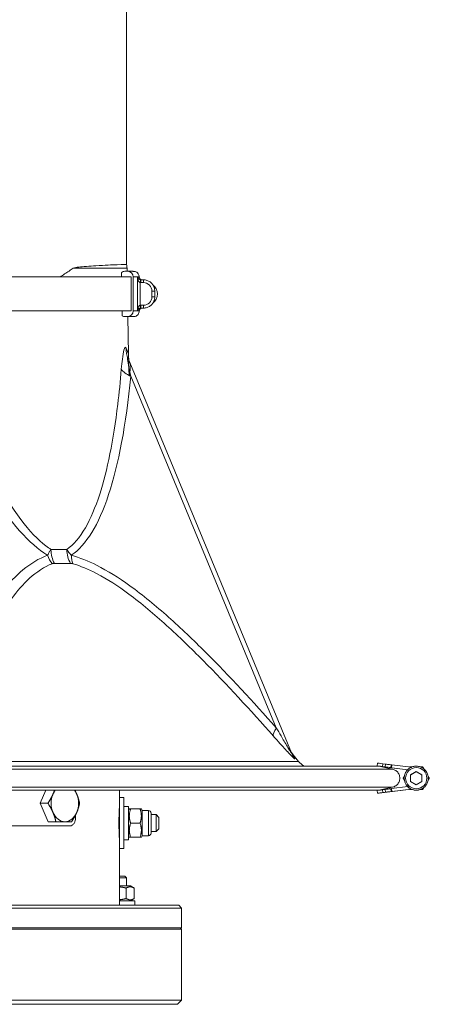
# Model space of a CAD drawing. Units: millimetres. Extents: x -13951 to 12703, y 1228 to 7756.
# Drawn here: x -10731 to -10586, y 5921 to 6268 of the extents above; entities that cross this region are included whole.
import ezdxf

# ---------------------------------------------------------------- set-up
doc = ezdxf.new("R2010")
doc.units = ezdxf.units.MM
doc.layers.add('ERGO', color=3, linetype='Continuous', lineweight=15)
doc.layers.add('OŚ', color=40, linetype='Continuous', lineweight=15)

# ---------------------------------------------------------------- blocks, each defined once
blk = doc.blocks.new('ERGO LUX-L-2 3')
at = {"layer": 'ERGO'}
for p, q in [((87, 370), (87, 261.33)), ((85.27, 256.87), (85.25, 258.42)), ((86.47, 258.87), (87.45, 258.87)), ((87.22, 259.95), (87.24, 258.87)), ((88.62, 244.87), (88.62, 256.87)), ((89.4, 244.87), (89.4, 256.87)), ((90.9, 256.86), (90.9, 244.86)), ((91.89, 246.85), (91.89, 254.88)), ((92.11, 255.86), (92.11, 255.86)), ((92.11, 255.86), (93, 255.86)), ((92.11, 254.86), (93, 254.86)), ((96, 251.86), (96, 249.86)), ((97, 251.86), (97, 249.86)), ((85.51, 243.13), (85.48, 244.87)), ((87.45, 244.87), (88.62, 244.87)), ((93, 246.86), (92.11, 246.86)), ((92.11, 245.86), (93, 245.86)), ((92.5, 245.86), (92.95, 245.86)), ((93, 245.86), (92.95, 245.86)), ((93.01, 245.86), (93.06, 245.87)), ((87.45, 242.87), (86.47, 242.87)), ((87.52, 242.87), (87.75, 229.54)), ((87.61, 228.05), (87.61, 228.05)), ((87.61, 228.05), (145.3, 88.8)), ((88.51, 221.85), (139.96, 97.65)), ((145.3, 88.8), (145.3, 88.8)), ((145.93, 88.15), (147.85, 85.8)), ((175.69, 85.19), (175.57, 84.19)), ((175.57, 84.19), (175.57, 84.19)), ((175.58, 84.19), (175.58, 84.19)), ((181.04, 83.04), (176.16, 84.12)), ((186.38, 82.86), (176.16, 84.12)), ((186.38, 82.86), (176.16, 84.12)), ((177.45, 83.96), (177.58, 84.95)), ((178.37, 83.85), (177.45, 83.96)), ((178.37, 83.85), (177.45, 83.96)), ((178.49, 84.84), (177.58, 84.95)), ((178.49, 84.84), (178.37, 83.85)), ((180.45, 83.59), (180.58, 84.58)), ((180.62, 83.57), (180.45, 83.59)), ((180.62, 83.57), (180.45, 83.59)), ((180.74, 84.56), (180.58, 84.58)), ((180.74, 84.56), (180.62, 83.57)), ((180.62, 83.57), (186.38, 82.86)), ((180.62, 83.57), (186.37, 82.86)), ((180.74, 84.56), (187.59, 83.71)), ((187.39, 81.02), (189.39, 82.17)), ((187.39, 78.71), (187.39, 81.02)), ((189.39, 82.17), (191.39, 81.02)), ((189.39, 82.17), (189.39, 82.17)), ((191.39, 81.02), (191.39, 78.71)), ((176.16, 75.61), (181.04, 76.69)), ((181.04, 76.69), (176.16, 75.61)), ((186.38, 76.87), (180.62, 76.16)), ((184.77, 79.86), (184.77, 79.86)), ((185.14, 79.87), (185.14, 79.86)), ((189.39, 77.56), (187.39, 78.71)), ((191.39, 78.71), (189.39, 77.56)), ((194.01, 79.86), (194.01, 79.86)), ((56.52, 71), (58.5, 75.6)), ((69.06, 75.6), (69.06, 75.07)), ((84.5, 73), (84.5, 75.6)), ((175.69, 74.55), (175.57, 75.54)), ((175.69, 74.54), (175.57, 75.54)), ((175.7, 74.54), (175.7, 74.55)), ((176.28, 74.62), (187.59, 76.01)), ((176.28, 74.62), (187.59, 76.01)), ((176.28, 74.62), (176.28, 74.62)), ((178.37, 75.88), (177.45, 75.77)), ((177.58, 74.78), (177.45, 75.77)), ((178.49, 74.89), (177.58, 74.78)), ((178.49, 74.89), (177.58, 74.78)), ((178.37, 75.88), (178.49, 74.89)), ((180.62, 76.16), (180.45, 76.14)), ((180.58, 75.15), (180.45, 76.14)), ((180.74, 75.17), (180.58, 75.15)), ((180.74, 75.17), (180.58, 75.15)), ((180.74, 75.17), (180.62, 76.16)), ((187.59, 76.02), (180.74, 75.17)), ((187.59, 76.01), (180.74, 75.17)), ((187.08, 75.86), (187.08, 75.86)), ((191.7, 75.86), (191.7, 75.86)), ((56.52, 71), (59.27, 71)), ((59.32, 64.5), (56.52, 71)), ((84.5, 73), (84.5, 55)), ((84.5, 73), (86.1, 73)), ((86.1, 73), (86.1, 55)), ((87.15, 69.9), (86.1, 69.9)), ((87.7, 58.1), (87.7, 69.89)), ((69.06, 66.93), (69.06, 66)), ((84.5, 68), (84.44, 68.06)), ((87.7, 68.44), (88.02, 69)), ((88.02, 69), (88.47, 69)), ((88.47, 69), (91.83, 69)), ((91.83, 69), (92.28, 69)), ((92.6, 68.44), (92.28, 69)), ((92.6, 68.44), (92.6, 59.56)), ((92.6, 68.44), (94.84, 68.44)), ((94.84, 59.56), (94.84, 68.44)), ((95.7, 67.58), (95.7, 60.42)), ((97.5, 67), (95.7, 67)), ((97.5, 61), (97.5, 67)), ((98.5, 66), (97.5, 67)), ((15, 63), (67.03, 63)), ((59.32, 64.5), (62.07, 64.5)), ((88.47, 64), (91.83, 64)), ((98.5, 66), (98.5, 62)), ((84.5, 60), (84.44, 59.94)), ((87.7, 59.56), (88.02, 59)), ((92.6, 59.56), (92.28, 59)), ((92.6, 59.56), (94.84, 59.56)), ((97.5, 61), (95.7, 61)), ((98.5, 62), (97.5, 61)), ((87.7, 58.1), (86.1, 58.1)), ((88.47, 59), (88.02, 59)), ((88.47, 59), (91.83, 59)), ((92.28, 59), (91.83, 59)), ((84.5, 55), (86.1, 55)), ((84.5, 35), (84.5, 55)), ((84.5, 45.28), (86.39, 45.28)), ((86.39, 45.28), (87, 44.67)), ((87, 44.67), (84.5, 44.67)), ((88.45, 41.8), (84.5, 41.8)), ((87, 41.8), (87, 44.67)), ((88.45, 41.8), (89.78, 41.04)), ((86.89, 41.04), (86.89, 37.36)), ((89.78, 41.04), (89.78, 37.36)), ((-105.5, 35), (105.5, 35)), ((90, 36.6), (84.5, 36.6)), ((88.45, 36.6), (89.78, 37.36)), ((90, 36.6), (90, 35)), ((105.5, 35), (106.5, 34)), ((106.5, 34), (-106.5, 34)), ((106.5, 27), (106.5, 34)), ((106.5, 27), (-106.5, 27)), ((106.5, 26.5), (-106.5, 26.5)), ((106, 27), (106.5, 26.5)), ((106.5, 1.5), (106.5, 26.5)), ((-106.5, 1.5), (106.5, 1.5)), ((105, 0), (-105, 0)), ((105, 0), (106.5, 1.5))]:
    blk.add_line(p, q, dxfattribs=at)
blk.add_circle((189.39, 79.87), 3.75, dxfattribs=at)
for centre, radius, start, end in [((189.39, 79.87), 4.25, 180.0004, 0.0004), ((189.39, 79.86), 4.25, 180.0004, 224.7599), ((189.39, 79.86), 4.25, 224.7599, 244.9359), ((189.39, 79.86), 4.25, 244.9359, 0.0001), ((94.84, 67.58), 0.857, 0, 90), ((94.84, 60.42), 0.857, 270, 0)]:
    blk.add_arc(centre, radius, start, end, dxfattribs=at)
for centre, major_axis, ratio, start_param, end_param in [((82.22, 259.86), (4.47, 2.24), 1, 5.836369, 6.115858), ((1, 259.95), (86.22, 0), 0.000037, 0.000001, 0.676814), ((86.47, 256.87), (0, 2), 0.976827, 0.000174, 0.67866), ((87.45, 256.87), (0, 2), 0.976827, 4.712563, 6.283359), ((1, 256.86), (89.7, 0), 0.000037, 0.215697, 1.363534), ((0.02, 256.86), (91.5, 0), 0.000037, 0.116732, 0.215697), ((0.02, 256.86), (91.5, 0), 0.000037, 6.283185, 6.399917), ((91.89, 254.88), (0.108, 0.994), 0.002451, 4.712692, 6.272932), ((92.11, 254.86), (0, 1), 0.002469, 4.712426, 6.283185), ((93, 254.86), (0, 1), 0.002469, 4.712426, 6.283185), ((93, 251.86), (-0.05, 3), 0.999997, 4.697326, 6.268123), ((93.95, 250.86), (-0.06, 4), 0.999997, 3.765101, 5.628916), ((96, 251.86), (1, 0), 0.000037, 0, 1.568327), ((93, 249.86), (0.05, -3), 0.999997, 6.268123, 7.838919), ((96, 249.86), (1, 0), 0.000037, 0, 1.568327), ((1, 244.86), (88.5, 0), 0.000037, 0.215697, 1.349248), ((1, 244.86), (89.7, 0), 0.000037, 0.215697, 1.35226), ((87.45, 244.87), (0, -2), 0.976827, 0.000174, 1.57097), ((0.02, 244.86), (91.5, 0), 0.000037, 0.116732, 0.215697), ((0.02, 244.86), (91.5, 0), 0.000037, 6.282756, 6.399491), ((91.89, 246.85), (0.108, -0.994), 0.002459, 0.010327, 1.570567), ((0.02, 245.86), (92.5, 0), 0.000037, 6.184072, 6.378168), ((92.11, 246.86), (0, -1), 0.002469, 0.000037, 1.570834), ((92.95, 249.86), (0.06, -4), 0.999997, 6.268123, 6.283185), ((93, 246.86), (0, -1), 0.002469, 0.000037, 1.570834), ((93, 249.86), (0.06, -4), 0.999997, 6.268123, 6.283185), ((86.47, 244.87), (0, -2), 0.976827, 5.766537, 6.283359), ((0.02, 242.86), (88.5, 0), 0.000037, 6.132199, 6.498883), ((0.02, 242.86), (89.5, 0), 0.000037, 6.07102, 6.498883), ((96.85, 231.88), (-9.24, -3.83), 0.939002, 5.886154, 6.283185), ((94.89, 224.5), (-9.95, 0.95), 0.40922, 0.271561, 0.914293), ((-1.5, 491.9), (63.53, -335.67), 0.198314, 0.086262, 0.599374), ((65.74, 160.78), (0, 8), 0.674672, 1.5883, 2.255668), ((1, 160.64), (-87.95, 0), 0.000037, 3.882032, 3.971794), ((71.82, 160.78), (0, -8), 0.738117, 4.729897, 5.397265), ((64.95, 160.69), (2.65, -7.55), 0.769634, 4.72212, 5.152011), ((72.64, 160.68), (-2.12, -7.71), 0.602312, 5.150794, 5.580686), ((1, 155.72), (89.75, 0), 0.000037, 0.74052, 0.830276), ((145.07, 99.76), (-5.97, -5.32), 0.300136, 5.423401, 6.158909), ((152.69, 91.86), (-7.39, -3.06), 0.975316, 0, 0.30078), ((1, 84.12), (-175.16, 0), 0.000037, 3.150156, 6.274622), ((1, 85.8), (146.85, 0), 0.000037, 0.00003, 3.141562), ((177.55, 83.95), (-1.98, 0.25), 0.000037, 4.763401, 6.365018), ((3.63, 105.43), (-172.53, 21.31), 0.000037, 3.150161, 3.224045), ((177.55, 83.95), (-1.98, 0.25), 0.000037, 0.081824, 0.785104), ((3.63, 105.43), (-172.53, 21.31), 0.000037, 3.059149, 3.132401), ((177.68, 84.94), (-1.98, 0.25), 0.000037, 4.763401, 6.283185), ((177.55, 83.95), (-1.98, 0.25), 0.000037, 0.793669, 1.519793), ((178.47, 83.83), (1.98, -0.25), 0.000037, 0.051012, 1.621809), ((178.47, 83.83), (1.98, -0.25), 0.000037, 4.661386, 6.232182), ((178.59, 84.83), (1.98, -0.25), 0.000037, 0.051012, 1.621809), ((1, 83.04), (-180.04, 0), 0.000037, 3.149924, 6.274854), ((1, 76.69), (-180.04, 0), 0.000037, 3.149924, 6.274854), ((1, 75.61), (-175.16, 0), 0.000037, 3.152625, 6.272153), ((1, 75.61), (175.16, 0), 0.000037, 3.153226, 6.271551), ((65.25, 71), (0, -6.5), 0.744894, 4.18879, 5.235988), ((65.25, 71), (0, -6.5), 0.744894, 3.925438, 4.18879), ((65.25, 71), (0, 6.5), 0.744894, 5.235988, 5.499361), ((65.25, 71), (0, 6.5), 0.744894, 4.18879, 5.235988), ((177.55, 75.78), (-1.98, -0.25), 0.000037, 4.763392, 6.283185), ((177.55, 75.78), (-1.98, -0.25), 0.000037, 6.271651, 6.283185), ((177.68, 74.79), (-1.98, -0.25), 0.000037, 4.763392, 6.365009), ((177.68, 74.79), (-1.98, -0.25), 0.000037, 0.081833, 1.519784), ((3.76, 53.3), (-172.53, -21.31), 0.000037, 3.150152, 3.224036), ((3.76, 53.3), (-172.53, -21.31), 0.000037, 3.05914, 3.133025), ((178.47, 75.9), (1.98, 0.25), 0.000037, 0.051003, 1.6218), ((178.59, 74.9), (1.98, 0.25), 0.000037, 0.051003, 1.6218), ((178.59, 74.9), (1.98, 0.25), 0.000037, 4.661377, 6.232173), ((87.15, 64), (10.22, 0), 0.57735, 1.516532, 1.673308), ((88.25, 64), (10.22, 0), 0.57735, 1.62506, 1.783197), ((65.25, 71), (0, -6.5), 0.744894, 5.235988, 6.283185), ((65.25, 71), (0, -6.5), 0.744894, 0, 1.047198)]:
    blk.add_ellipse(centre, major_axis=major_axis, ratio=ratio, start_param=start_param, end_param=end_param, dxfattribs=at)
for points, knots in [([(87, 261.33), (87, 261.33), (85.91, 261.29), (81.95, 261.12), (79.43, 261.02), (73.9, 260.69), (71.65, 260.53), (69.35, 260.25), (68.72, 260.15), (68.33, 260.01), (68.26, 259.99), (68.21, 259.95)], [-1.190644, -1.190644, -1.190644, -1.190644, -0.768988, -0.768988, -0.41841, -0.41841, -0.159634, -0.159634, -0.026203, -0.026203, -0.001311, -0.001311, -0.001311, -0.001311]), ([(68.21, 259.95), (67.72, 259.63), (67.23, 259.3), (65.69, 258.28), (64.63, 257.58), (63.56, 256.87)], [3.2314506, 3.2314506, 3.2314506, 3.2314506, 3.4710972, 3.4710972, 3.9667867, 3.9667867, 3.9667867, 3.9667867]), ([(87.45, 258.87), (88.15, 258.87), (88.67, 258.87), (89.19, 258.86), (89.32, 258.86), (89.45, 258.86), (89.48, 258.86), (89.51, 258.86), (89.52, 258.86), (89.53, 258.86), (89.53, 258.86), (89.54, 258.86), (89.54, 258.86), (89.55, 258.86), (89.55, 258.86), (89.57, 258.86), (89.57, 258.86), (89.59, 258.86), (89.59, 258.86), (89.61, 258.86), (89.63, 258.86), (89.66, 258.86), (89.69, 258.86), (89.83, 258.84), (89.94, 258.82), (90.27, 258.73), (90.48, 258.64), (90.85, 258.38), (91.01, 258.22), (91.26, 257.87), (91.35, 257.7), (91.49, 257.3), (91.52, 257.08), (91.52, 256.86)], [0, 0, 0, 0, 0.980652, 0.980652, 1.465208, 1.465208, 1.702714, 1.702714, 1.818987, 1.818987, 1.876248, 1.876248, 1.897723, 1.897723, 1.914437, 1.914437, 1.918621, 1.918621, 1.922838, 1.922838, 1.927072, 1.927072, 1.935551, 1.935551, 1.969221, 1.969221, 2.036916, 2.036916, 2.104607, 2.104607, 2.163722, 2.163722, 2.228988, 2.228988, 2.228988, 2.228988]), ([(92, 255.87), (91.84, 255.89), (91.69, 255.94), (91.44, 256.08), (91.33, 256.16), (91.24, 256.25), (91.15, 256.34), (91.08, 256.44), (90.97, 256.65), (90.93, 256.76), (90.9, 256.86)], [-0.3559911, -0.3559911, -0.3559911, -0.3559911, -0.2649753, -0.2649753, -0.1776031, -0.1776031, -0.1776031, -0.0902309, -0.0902309, 0.000785, 0.000785, 0.000785, 0.000785]), ([(90.9, 256.86), (90.91, 256.65), (90.94, 256.43), (91.03, 256.02), (91.1, 255.82), (91.18, 255.64), (91.26, 255.46), (91.35, 255.29), (91.59, 255.01), (91.74, 254.91), (91.89, 254.88)], [-0.000785, -0.000785, -0.000785, -0.000785, 0.0902309, 0.0902309, 0.1776031, 0.1776031, 0.1776031, 0.2649753, 0.2649753, 0.3559911, 0.3559911, 0.3559911, 0.3559911]), ([(91.52, 256.86), (91.52, 256.76), (91.54, 256.65), (91.61, 256.44), (91.66, 256.35), (91.79, 256.18), (91.87, 256.1), (92.04, 255.98), (92.14, 255.93), (92.29, 255.89), (92.34, 255.88), (92.41, 255.87), (92.42, 255.87), (92.45, 255.87), (92.46, 255.87), (92.47, 255.87), (92.48, 255.87), (92.49, 255.87), (92.49, 255.87), (92.49, 255.86), (92.5, 255.86), (92.5, 255.86)], [0, 0, 0, 0, 0.0324301, 0.0324301, 0.0642737, 0.0642737, 0.0961382, 0.0961382, 0.1279988, 0.1279988, 0.143626, 0.143626, 0.1483831, 0.1483831, 0.1513893, 0.1513893, 0.1543987, 0.1543987, 0.1572992, 0.1572992, 0.1600116, 0.1600116, 0.1600116, 0.1600116]), ([(91.89, 254.88), (91.93, 254.87), (91.96, 254.87), (92.04, 254.87), (92.07, 254.86), (92.11, 254.86)], [0, 0, 0, 0, 0.01089634, 0.01089634, 0.02179267, 0.02179267, 0.02179267, 0.02179267]), ([(92.11, 255.86), (92.09, 255.86), (92.07, 255.87), (92.03, 255.87), (92.01, 255.87), (92, 255.87)], [-0.02171387, -0.02171387, -0.02171387, -0.02171387, -0.01089634, -0.01089634, 0, 0, 0, 0]), ([(93, 255.86), (93.42, 255.86), (93.83, 255.8), (94.63, 255.54), (95.01, 255.35), (95.69, 254.85), (95.99, 254.55), (96.48, 253.88), (96.67, 253.5), (96.93, 252.7), (97, 252.28), (97, 251.86)], [0, 0, 0, 0, 0.314159, 0.314159, 0.628319, 0.628319, 0.942478, 0.942478, 1.256637, 1.256637, 1.570796, 1.570796, 1.570796, 1.570796]), ([(97, 249.86), (97, 249.45), (96.93, 249.04), (96.68, 248.25), (96.49, 247.87), (96.01, 247.2), (95.71, 246.9), (95.04, 246.4), (94.67, 246.21), (93.89, 245.94), (93.47, 245.87), (93.06, 245.87)], [1.570796, 1.570796, 1.570796, 1.570796, 1.881943, 1.881943, 2.19309, 2.19309, 2.504237, 2.504237, 2.815383, 2.815383, 3.12653, 3.12653, 3.12653, 3.12653]), ([(91.52, 244.86), (91.52, 244.65), (91.49, 244.43), (91.35, 244.02), (91.25, 243.83), (90.99, 243.49), (90.84, 243.34), (90.49, 243.1), (90.29, 243.01), (89.99, 242.92), (89.88, 242.89), (89.74, 242.88), (89.69, 242.87), (89.64, 242.87), (89.63, 242.87), (89.62, 242.87), (89.61, 242.87), (89.59, 242.87), (89.59, 242.87), (89.57, 242.87), (89.57, 242.87), (89.56, 242.86), (89.56, 242.86), (89.55, 242.86), (89.54, 242.86), (89.53, 242.86), (89.53, 242.86), (89.52, 242.86), (89.51, 242.86), (89.46, 242.86), (89.39, 242.86), (88.98, 242.86), (88.39, 242.86), (87.52, 242.86)], [0, 0, 0, 0, 0.064859, 0.064859, 0.128546, 0.128546, 0.192274, 0.192274, 0.256, 0.256, 0.287484, 0.287484, 0.300373, 0.300373, 0.303823, 0.303823, 0.30633, 0.30633, 0.310168, 0.310168, 0.3143, 0.3143, 0.321222, 0.321222, 0.337125, 0.337125, 0.384777, 0.384777, 0.527695, 0.527695, 0.956562, 0.956562, 2.196985, 2.196985, 2.196985, 2.196985]), ([(91.89, 246.85), (91.84, 246.84), (91.8, 246.83), (91.68, 246.77), (91.61, 246.72), (91.47, 246.58), (91.4, 246.5), (91.29, 246.32), (91.23, 246.22), (91.12, 245.97), (91.07, 245.81), (90.96, 245.39), (90.92, 245.13), (90.9, 244.86)], [0, 0, 0, 0, 0.0279867, 0.0279867, 0.0727655, 0.0727655, 0.1256052, 0.1256052, 0.1732206, 0.1732206, 0.2470018, 0.2470018, 0.3567761, 0.3567761, 0.3567761, 0.3567761]), ([(90.9, 244.86), (90.93, 245), (90.99, 245.13), (91.12, 245.34), (91.18, 245.42), (91.31, 245.54), (91.36, 245.59), (91.49, 245.68), (91.56, 245.72), (91.71, 245.79), (91.78, 245.82), (91.9, 245.85), (91.95, 245.85), (92, 245.86)], [-0.3567761, -0.3567761, -0.3567761, -0.3567761, -0.2470018, -0.2470018, -0.1732206, -0.1732206, -0.1256052, -0.1256052, -0.0727655, -0.0727655, -0.0279867, -0.0279867, 0, 0, 0, 0]), ([(92.52, 245.86), (92.52, 245.86), (92.52, 245.86), (92.52, 245.86), (92.52, 245.86), (92.51, 245.86), (92.51, 245.86), (92.5, 245.86), (92.49, 245.86), (92.48, 245.86), (92.47, 245.86), (92.46, 245.86), (92.45, 245.86), (92.42, 245.86), (92.41, 245.86), (92.31, 245.84), (92.22, 245.82), (92.08, 245.76), (92.01, 245.72), (91.89, 245.64), (91.84, 245.59), (91.71, 245.46), (91.65, 245.36), (91.58, 245.19), (91.56, 245.13), (91.53, 245), (91.52, 244.93), (91.52, 244.86)], [0.9564447, 0.9564447, 0.9564447, 0.9564447, 0.9578359, 0.9578359, 0.9913005, 0.9913005, 1.0093735, 1.0093735, 1.0167883, 1.0167883, 1.0201206, 1.0201206, 1.0225764, 1.0225764, 1.0283316, 1.0283316, 1.0531539, 1.0531539, 1.0764773, 1.0764773, 1.0969429, 1.0969429, 1.1314145, 1.1314145, 1.1509842, 1.1509842, 1.1713584, 1.1713584, 1.1713584, 1.1713584]), ([(92.11, 246.86), (92.07, 246.86), (92.04, 246.86), (91.96, 246.86), (91.93, 246.86), (91.89, 246.85)], [0, 0, 0, 0, 0.01089634, 0.01089634, 0.02179267, 0.02179267, 0.02179267, 0.02179267]), ([(92, 245.86), (92.01, 245.86), (92.03, 245.86), (92.07, 245.86), (92.09, 245.86), (92.11, 245.86)], [-0.02179267, -0.02179267, -0.02179267, -0.02179267, -0.01089634, -0.01089634, 0, 0, 0, 0]), ([(86.94, 231.7), (86.88, 231.88), (86.81, 232), (86.6, 232.13), (86.45, 231.99), (86.25, 231.48), (86.19, 231.29), (85.91, 230.27), (85.72, 229.12), (85.42, 226.76), (85.3, 225.56), (85.2, 224.32)], [0, 0, 0, 0, 0.164849, 0.164849, 0.459366, 0.459366, 0.590203, 0.590203, 1.054656, 1.054656, 1.463149, 1.463149, 1.463149, 1.463149]), ([(87.75, 229.54), (87.75, 229.54), (87.74, 229.55), (87.66, 229.77), (87.4, 230.47), (86.94, 231.7)], [0.0000007, 0.0000007, 0.0000007, 0.0000007, 0.020274, 0.020274, 0.1391278, 0.1391278, 0.1391278, 0.1391278]), ([(88.49, 225.94), (88.49, 225.94), (88.48, 225.95), (88.48, 225.95), (88.48, 225.96), (88.47, 225.99), (88.46, 226), (88.44, 226.06), (88.43, 226.08), (88.38, 226.22), (88.01, 214.49), (87.75, 229.54)], [-0.0008891725, -0.0008891725, -0.0008891725, -0.0008891725, -0.0008057317, -0.0008057317, -0.0005422294, -0.0005422294, -0.0003268128, -0.0003268128, -0.000183549, -0.000183549, -0.0000006769, -0.0000006769, -0.0000006769, -0.0000006769]), ([(88.51, 221.85), (88.27, 222.94), (88.04, 223.99), (87.63, 226.04), (87.46, 227.03), (87.35, 227.87), (87.33, 228.03), (87.31, 228.44), (87.35, 228.53), (87.48, 228.35), (87.54, 228.23), (87.61, 228.05)], [-1.463149, -1.463149, -1.463149, -1.463149, -1.054656, -1.054656, -0.590203, -0.590203, -0.459366, -0.459366, -0.164849, -0.164849, -0.000023, -0.000023, -0.000023, -0.000023]), ([(60.34, 160.64), (59.75, 161.01), (59.15, 161.42), (52.92, 166.14), (46.66, 174.4), (34.32, 196.47), (28.36, 209.24), (22.26, 224.33)], [0.1137472, 0.1137472, 0.1137472, 0.1137472, 0.1426591, 0.1426591, 0.410321, 0.410321, 0.6368982, 0.6368982, 0.6368982, 0.6368982]), ([(85.2, 224.32), (84.84, 220.01), (84.42, 215.89), (82.39, 199.17), (80.24, 188.48), (77.55, 180.13), (76.04, 175.45), (74.35, 171.51), (70.5, 164.85), (68.3, 162.28), (65.92, 160.64)], [-0.6368982, -0.6368982, -0.6368982, -0.6368982, -0.572184, -0.572184, -0.3610483, -0.3610483, -0.3610483, -0.2429299, -0.2429299, -0.1137472, -0.1137472, -0.1137472, -0.1137472]), ([(17.48, 221.86), (24.27, 206.77), (30.9, 194), (44.64, 171.93), (51.6, 163.67), (58.3, 159.11), (58.73, 158.83), (59.17, 158.57)], [-0.6368982, -0.6368982, -0.6368982, -0.6368982, -0.410321, -0.410321, -0.1426591, -0.1426591, -0.1237856, -0.1237856, -0.1237856, -0.1237856]), ([(60.34, 160.64), (60.13, 160.37), (59.92, 160.07), (59.52, 159.39), (59.33, 159.02), (59.17, 158.57)], [0, 0, 0, 0, 0.056889, 0.056889, 0.1137781, 0.1137781, 0.1137781, 0.1137781]), ([(67.53, 158.57), (67.2, 158.97), (66.93, 159.31), (66.39, 160), (66.14, 160.34), (65.92, 160.64)], [0, 0, 0, 0, 0.0506456, 0.0506456, 0.1137781, 0.1137781, 0.1137781, 0.1137781]), ([(59.17, 158.57), (56.01, 157.46), (53.1, 155.65), (47.91, 151.3), (45.58, 148.81), (41.56, 143.82), (39.82, 141.38), (35.49, 134.77), (33.01, 130.44), (28.17, 121.27), (25.82, 116.43), (21.46, 106.95), (19.45, 102.33), (17.48, 97.65)], [-10.480216, -10.480216, -10.480216, -10.480216, -8.90549, -8.90549, -7.407127, -7.407127, -6.14169, -6.14169, -4.106285, -4.106285, -1.968613, -1.968613, 0, 0, 0, 0]), ([(139.96, 97.65), (131.77, 106.83), (123.48, 115.82), (110.65, 128.64), (106.3, 132.8), (97.4, 140.72), (92.86, 144.48), (84.35, 150.6), (80.42, 153.09), (73.48, 156.55), (70.5, 157.75), (67.53, 158.57)], [0, 0, 0, 0, 3.869094, 3.869094, 5.803639, 5.803639, 7.738183, 7.738183, 9.32409, 9.32409, 10.484388, 10.484388, 10.484388, 10.484388]), ([(22.31, 94.71), (24.17, 99.38), (26.07, 104), (30.15, 113.48), (32.34, 118.33), (36.83, 127.49), (39.12, 131.83), (43.1, 138.44), (44.69, 140.88), (48.37, 145.87), (50.49, 148.36), (55.25, 152.7), (57.9, 154.51), (60.82, 155.62)], [0, 0, 0, 0, 1.968613, 1.968613, 4.106285, 4.106285, 6.14169, 6.14169, 7.407127, 7.407127, 8.90549, 8.90549, 10.480216, 10.480216, 10.480216, 10.480216]), ([(60.82, 155.62), (60.93, 155.66), (61.05, 155.69), (61.3, 155.71), (61.42, 155.72), (61.55, 155.72)], [-0.1137781, -0.1137781, -0.1137781, -0.1137781, -0.056889, -0.056889, 0, 0, 0, 0]), ([(67.25, 155.72), (67.38, 155.72), (67.52, 155.71), (67.77, 155.68), (67.89, 155.66), (68.01, 155.62)], [-0.1137781, -0.1137781, -0.1137781, -0.1137781, -0.0506456, -0.0506456, 0, 0, 0, 0]), ([(68.01, 155.62), (70.83, 154.8), (73.66, 153.61), (80.31, 150.14), (84.11, 147.65), (92.37, 141.54), (96.82, 137.78), (105.56, 129.86), (109.85, 125.69), (122.55, 112.87), (130.79, 103.89), (138.94, 94.7)], [-10.484388, -10.484388, -10.484388, -10.484388, -9.32409, -9.32409, -7.738183, -7.738183, -5.803639, -5.803639, -3.869094, -3.869094, 0, 0, 0, 0]), ([(145.3, 88.8), (145.32, 88.75), (145.33, 88.72), (145.33, 88.68), (145.32, 88.69), (145.22, 88.82), (145.11, 88.97), (144.83, 89.42), (144.64, 89.72), (144.17, 90.5), (143.87, 90.99), (143.2, 92.12), (142.81, 92.77), (141.89, 94.33), (141.36, 95.25), (140.53, 96.66), (140.25, 97.15), (139.96, 97.65)], [-1.565688, -1.565688, -1.565688, -1.565688, -1.499177, -1.499177, -1.392728, -1.392728, -1.237889, -1.237889, -1.056317, -1.056317, -0.826717, -0.826717, -0.550889, -0.550889, -0.188546, -0.188546, 0, 0, 0, 0]), ([(138.94, 94.7), (139.34, 94.26), (139.74, 93.81), (140.88, 92.53), (141.63, 91.7), (142.91, 90.3), (143.46, 89.71), (144.4, 88.69), (144.82, 88.26), (145.49, 87.57), (145.77, 87.3), (146.18, 86.91), (146.34, 86.78), (146.5, 86.68), (146.54, 86.67), (146.54, 86.72), (146.54, 86.75), (146.52, 86.8)], [0, 0, 0, 0, 0.188546, 0.188546, 0.550889, 0.550889, 0.826717, 0.826717, 1.056317, 1.056317, 1.237889, 1.237889, 1.392728, 1.392728, 1.499177, 1.499177, 1.565707, 1.565707, 1.565707, 1.565707]), ([(144.76, 90.1), (144.76, 90.1), (144.76, 90.09), (144.76, 90.09), (144.77, 90.08), (144.77, 90.07), (144.78, 90.06), (144.79, 90.03), (144.79, 90.02), (144.82, 89.96), (144.83, 89.94), (144.9, 89.79), (142.68, 92.14), (145.93, 88.15)], [1.28521381, 1.28521381, 1.28521381, 1.28521381, 1.28647354, 1.28647354, 1.28844562, 1.28844562, 1.2912388, 1.2912388, 1.29348664, 1.29348664, 1.29496278, 1.29496278, 1.29682428, 1.29682428, 1.29682428, 1.29682428]), ([(185.14, 79.87), (185.14, 80.32), (185.22, 80.77), (185.5, 81.63), (185.71, 82.04), (186.26, 82.77), (186.58, 83.09), (187.33, 83.61), (187.74, 83.81), (188.61, 84.07), (189.06, 84.13), (189.97, 84.1), (190.42, 84.01), (191.27, 83.7), (191.67, 83.48), (192.39, 82.92), (192.7, 82.58), (193.19, 81.82), (193.38, 81.4), (193.59, 80.61), (193.64, 80.24), (193.64, 79.87)], [3.141586, 3.141586, 3.141586, 3.141586, 3.461586, 3.461586, 3.781586, 3.781586, 4.101586, 4.101586, 4.421586, 4.421586, 4.741586, 4.741586, 5.061586, 5.061586, 5.381586, 5.381586, 5.701586, 5.701586, 6.021586, 6.021586, 6.283178, 6.283178, 6.283178, 6.283178]), ([(181.04, 76.69), (181.23, 76.73), (181.41, 76.79), (181.95, 77.02), (182.35, 77.28), (182.92, 77.85), (183.18, 78.25), (183.49, 78.99), (183.58, 79.46), (183.58, 79.86), (183.58, 80.27), (183.49, 80.74), (183.18, 81.48), (182.92, 81.88), (182.35, 82.45), (181.95, 82.71), (181.41, 82.94), (181.23, 83), (181.04, 83.04)], [1.5106284, 1.5106284, 1.5106284, 1.5106284, 1.5642976, 1.5642976, 1.6846292, 1.6846292, 1.8049581, 1.8049581, 1.925285, 1.925285, 1.925285, 2.0456119, 2.0456119, 2.1659409, 2.1659409, 2.2862725, 2.2862725, 2.3399417, 2.3399417, 2.3399417, 2.3399417]), ([(183.58, 79.86), (183.58, 79.86), (183.58, 79.86), (183.58, 79.86), (183.58, 79.46), (183.49, 78.99), (183.18, 78.25), (182.92, 77.85), (182.35, 77.28), (181.95, 77.02), (181.41, 76.79), (181.23, 76.73), (181.04, 76.69)], [1.9252772, 1.9252772, 1.9252772, 1.9252772, 1.925285, 1.925285, 1.925285, 2.0456119, 2.0456119, 2.1659409, 2.1659409, 2.2862725, 2.2862725, 2.3399417, 2.3399417, 2.3399417, 2.3399417]), ([(84.5, 58.9), (84.5, 58.9), (84.49, 59.03), (84.46, 59.55), (84.44, 59.94), (84.4, 60.85), (84.38, 61.42), (84.35, 62.68), (84.35, 63.36), (84.35, 64.64), (84.35, 65.32), (84.38, 66.58), (84.4, 67.15), (84.44, 68.06), (84.46, 68.45), (84.49, 68.97), (84.5, 69.1), (84.5, 69.1)], [0.768641, 0.768641, 0.768641, 0.768641, 0.960802, 0.960802, 1.152962, 1.152962, 1.345122, 1.345122, 1.537282, 1.537282, 1.729443, 1.729443, 1.921603, 1.921603, 2.113763, 2.113763, 2.305924, 2.305924, 2.305924, 2.305924]), ([(69.06, 66), (69.06, 65.62), (69.01, 65.22), (68.81, 64.48), (68.66, 64.15), (68.3, 63.61), (68.07, 63.38), (67.57, 63.08), (67.29, 63), (67.03, 63)], [1.8087087, 1.8087087, 1.8087087, 1.8087087, 1.9217155, 1.9217155, 2.0347223, 2.0347223, 2.1477532, 2.1477532, 2.2607842, 2.2607842, 2.2607842, 2.2607842])]:
    blk.add_open_spline(points, degree=3, knots=knots, dxfattribs=at)
for points in [[(146.52, 86.8), (146.14, 87.68), (145.93, 88.15), (145.93, 88.15)], [(147.85, 85.8), (148.38, 85.15), (149.03, 84.58), (149.74, 84.12)]]:
    blk.add_open_spline(points, degree=3, dxfattribs=at)
for points, weights in [([(187.04, 83.78), (187.06, 83.82), (187.08, 83.86)], [1.00535762722, 1.00272687985, 1]), ([(187.08, 83.86), (187.54, 83.86), (187.95, 83.86)], [1, 1.02700310948, 1.04457938788]), ([(190.83, 83.86), (191.25, 83.86), (191.7, 83.86)], [1.04457939182, 1.02700311251, 1]), ([(191.7, 83.86), (191.93, 83.47), (192.14, 83.11)], [1, 1.02702106276, 1.04460275523]), ([(184.77, 79.86), (185, 80.26), (185.21, 80.62)], [1, 1.02708036653, 1.04467988369]), ([(189.39, 82.17), (188.39, 81.6), (187.39, 81.02)], [1, 1.15470053838, 1]), ([(191.39, 81.02), (190.39, 81.6), (189.39, 82.17)], [1, 1.15470053838, 1]), ([(193.58, 80.62), (193.79, 80.26), (194.01, 79.86)], [1.04467989514, 1.02708037534, 1]), ([(184.77, 79.86), (185, 79.47), (185.21, 79.11)], [1, 1.01362902316, 1.01747008638]), ([(185.21, 79.11), (185, 79.47), (184.77, 79.86)], [1.04472297128, 1.0271135269, 1]), ([(191.7, 75.86), (191.93, 76.26), (192.14, 76.62)], [1, 1.01365729138, 1.01748597791]), ([(192.14, 76.62), (191.93, 76.26), (191.7, 75.86)], [1.04478760836, 1.02716331291, 1]), ([(193.58, 79.11), (193.78, 79.47), (194.01, 79.86)], [1.01747008875, 1.01362902736, 1]), ([(194.01, 79.86), (193.78, 79.47), (193.58, 79.11)], [1, 1.0271135343, 1.0447229809]), ([(59.27, 71), (60.41, 72.74), (61.06, 74.25)], [1, 1.0379548493, 1]), ([(61.06, 74.25), (61.34, 74.92), (61.57, 75.6)], [1, 1.0164399761, 1.01863814547]), ([(68.79, 75.6), (69.16, 74.92), (69.44, 74.25)], [1.01863848507, 1.01644124636, 1]), ([(69.44, 74.25), (70.09, 72.74), (70.45, 71)], [1, 1.0379548493, 1]), ([(187.04, 75.95), (187.06, 75.91), (187.08, 75.86)], [1.0026966348, 1.00139995434, 1]), ([(187.08, 75.86), (187.06, 75.91), (187.04, 75.95)], [1, 1.00274886109, 1.00540003361]), ([(187.08, 75.86), (187.54, 75.86), (187.96, 75.86)], [1, 1.01366592097, 1.01749081243]), ([(187.96, 75.86), (187.54, 75.86), (187.08, 75.86)], [1.04480731662, 1.02717850281, 1]), ([(190.83, 75.86), (191.25, 75.86), (191.7, 75.86)], [1.01749081324, 1.01366592241, 1]), ([(191.7, 75.86), (191.25, 75.86), (190.83, 75.86)], [1, 1.02717850536, 1.04480731992]), ([(61.06, 67.75), (60.41, 69.26), (59.27, 71)], [1, 1.0379548493, 1]), ([(70.45, 71), (70.09, 69.26), (69.44, 67.75)], [1, 1.0379548493, 1]), ([(62.07, 64.5), (61.71, 66.24), (61.06, 67.75)], [1, 1.0379548493, 1]), ([(69.44, 67.75), (68.79, 66.24), (67.66, 64.5)], [1, 1.0379548493, 1]), ([(88.47, 69), (87.64, 66.5), (88.47, 64)], [1, 1.15470053838, 1]), ([(91.83, 64), (92.66, 66.5), (91.83, 69)], [1, 1.15470053838, 1]), ([(65.25, 64.5), (63.95, 64.5), (62.07, 64.5)], [1, 1.0379548493, 1]), ([(67.66, 64.5), (66.55, 64.5), (65.25, 64.5)], [1, 1.0379548493, 1]), ([(88.47, 64), (87.64, 61.5), (88.47, 59)], [1, 1.15470053838, 1]), ([(91.83, 59), (92.66, 61.5), (91.83, 64)], [1, 1.15470053838, 1]), ([(86.89, 41.04), (85.61, 41.4), (84.5, 41.47)], [1, 1.06308033688, 1.07471768665]), ([(89.78, 41.04), (88.33, 41.87), (86.89, 41.04)], [1, 1.15470053838, 1]), ([(84.5, 36.93), (85.61, 37), (86.89, 37.36)], [1.07471768665, 1.06308033688, 1]), ([(86.89, 37.36), (88.33, 36.53), (89.78, 37.36)], [1, 1.15470053838, 1])]:
    blk.add_rational_spline(points, weights, degree=2, dxfattribs=at)

msp = doc.modelspace()

# ---------------------------------------------------------------- block references
at = {"layer": 'OŚ'}
msp.add_blockref('ERGO LUX-L-2 3', (-10780.36, 5920.54), dxfattribs=at)

doc.saveas('drawing.dxf')
